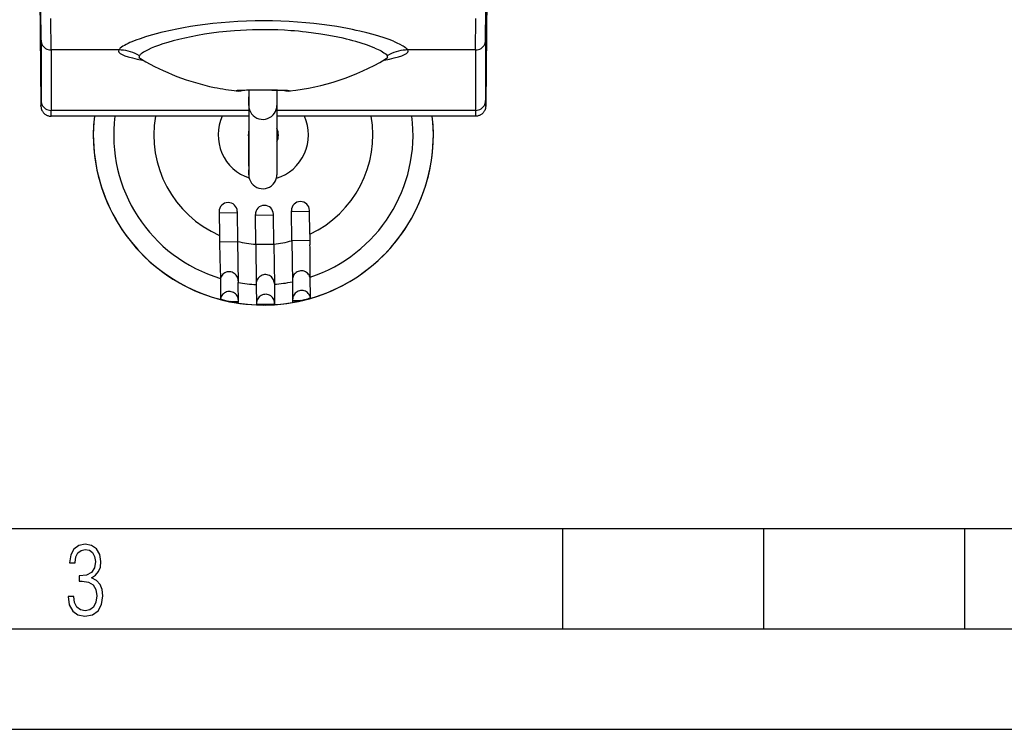
# Model space of a CAD drawing. Extents: x 0 to 420, y 0 to 297.
# Drawn here: x 140 to 189, y 0 to 35 of the extents above; entities that cross this region are included whole.
import ezdxf

# ---------------------------------------------------------------- set-up
doc = ezdxf.new("R2010")
doc.units = 0
doc.layers.get('0').update_dxf_attribs({"linetype": 'CONTINUOUS'})

msp = doc.modelspace()

# ---------------------------------------------------------------- linework, layer by layer
at = {"color": 7}
for p, q in [((141.461609, 37.02523), (141.514221, 31.106731)), ((163.711609, 37.02523), (163.658997, 31.106731)), ((141.520111, 34.319084), (141.514221, 35.864445)), ((163.653091, 34.319084), (163.658997, 35.864445)), ((142.020096, 33.826633), (142.014191, 35.389355)), ((163.153107, 33.826633), (163.159012, 35.389355)), ((141.520111, 34.319084), (141.520111, 31.31002)), ((163.653091, 34.319084), (163.653091, 31.31002)), ((145.388977, 33.826633), (142.020096, 33.826633)), ((142.020096, 33.826633), (142.020096, 32.305122)), ((163.153107, 33.826633), (159.784241, 33.826633)), ((163.153107, 33.826633), (163.153107, 32.305122)), ((142.020096, 32.305122), (142.020096, 30.81757)), ((163.153107, 32.305122), (163.153107, 30.81757)), ((151.387192, 31.799688), (151.388123, 31.799789)), ((151.861328, 31.816967), (151.861328, 31.350893)), ((151.861328, 31.519672), (151.861328, 31.497852)), ((151.861328, 31.064188), (151.861328, 31.486469)), ((153.261322, 31.81793), (153.261322, 31.350872)), ((151.861374, 31.351891), (151.861328, 31.064188)), ((151.861328, 31.180012), (151.861328, 31.166695)), ((151.861328, 31.064188), (151.861328, 31.000673)), ((151.861374, 31.001759), (151.861328, 28.642673)), ((153.261322, 31.350872), (153.261322, 31.064188)), ((153.261322, 31.064188), (153.261322, 31.000662)), ((153.261322, 31.000662), (153.261322, 28.642658)), ((151.861328, 30.528305), (142.017593, 30.528305)), ((151.861328, 30.81757), (142.020096, 30.81757)), ((163.153107, 30.81757), (153.261322, 30.81757)), ((163.155609, 30.528305), (153.261322, 30.528305)), ((151.861328, 29.567581), (151.861328, 29.780205)), ((151.861359, 29.107336), (151.861359, 29.568705)), ((151.861359, 28.044277), (151.861328, 29.106213)), ((151.861374, 28.643795), (151.861328, 27.656944)), ((153.261322, 28.642658), (153.261322, 27.657227)), ((151.861328, 27.611088), (151.861328, 27.851807)), ((151.861359, 27.658049), (151.861328, 27.611481)), ((153.261322, 27.657227), (153.261322, 27.6115)), ((150.386597, 25.774324), (150.40213, 24.594757)), ((150.387268, 25.724329), (151.287186, 25.73617)), ((151.28653, 25.786165), (151.306213, 24.290485)), ((152.208115, 24.151215), (152.188614, 25.633564)), ((153.089188, 25.595409), (152.18927, 25.583569)), ((153.108032, 24.163033), (153.088531, 25.645405)), ((154.005966, 24.326002), (153.986298, 25.82169)), ((154.886871, 25.783535), (153.986954, 25.771694)), ((154.901733, 24.653988), (154.886215, 25.83353)), ((150.4021, 24.596455), (150.409134, 24.059282)), ((154.901718, 24.655666), (154.908813, 24.118486)), ((150.406357, 24.273296), (151.306274, 24.285137)), ((151.306183, 24.292696), (151.333084, 22.248068)), ((152.208099, 24.15214), (152.234467, 22.148554)), ((153.108276, 24.144377), (152.208359, 24.132536)), ((153.108032, 24.163982), (153.134384, 22.160395)), ((154.005951, 24.328224), (154.032852, 22.283592)), ((154.90596, 24.332502), (154.006042, 24.320662)), ((154.910614, 22.514053), (154.911407, 23.047928)), ((150.434708, 22.989023), (150.449554, 22.455355)), ((150.448761, 22.452307), (150.452576, 21.433388)), ((151.346222, 21.24897), (151.333115, 22.245413)), ((152.234482, 22.14753), (152.247421, 21.164101)), ((153.134399, 22.15937), (153.147339, 21.175941)), ((154.032883, 22.280937), (154.04599, 21.284494)), ((154.934479, 21.492361), (154.911484, 22.511026)), ((150.452682, 21.433023), (150.465469, 21.425322)), ((150.952408, 21.301224), (151.345474, 21.306395)), ((152.69751, 21.159714), (152.302261, 21.154512)), ((153.092789, 21.164915), (152.69751, 21.159714)), ((154.438293, 21.34709), (154.045242, 21.341919)), ((25.000401, 9.99976), (410, 9.99976)), ((167.501007, 4.99976), (167.501007, 9.99976)), ((177.501007, 4.99976), (177.501007, 9.99976)), ((187.501007, 4.99976), (187.501007, 9.99976)), ((20.000401, 4.99976), (167.501007, 4.99976)), ((167.501007, 4.99976), (177.501007, 4.99976)), ((177.501007, 4.99976), (187.501007, 4.99976)), ((187.501007, 4.99976), (197.501007, 4.99976)), ((0, 0), (420, 0)), ((0, 0), (420, 0))]:
    msp.add_line(p, q, dxfattribs=at)
for points in [[(159.061768, 34.259453), (158.847748, 34.3414), (158.607162, 34.425106), (158.340485, 34.509781), (158.048309, 34.594551), (157.731415, 34.678486), (157.390778, 34.76062), (157.211899, 34.800701), (157.027542, 34.839954), (156.773499, 34.890785), (156.510468, 34.939621), (156.238983, 34.98616), (155.871735, 35.043125), (155.492126, 35.095047), (155.101471, 35.141365), (154.701218, 35.181564), (154.292908, 35.215187), (153.878113, 35.241852), (153.458466, 35.261238), (153.035538, 35.273136), (152.605484, 35.277409), (152.175201, 35.273804), (151.746338, 35.26236), (151.320679, 35.243217), (150.899979, 35.216606), (150.486008, 35.182846), (150.080429, 35.14233), (149.684769, 35.095528), (149.313812, 35.04493), (148.954651, 34.989521), (148.608459, 34.929874), (148.276337, 34.866592), (147.959244, 34.800278), (147.658035, 34.731556), (147.48526, 34.689426), (147.318634, 34.646782), (147.004364, 34.560493), (146.716187, 34.473709), (146.45491, 34.387413), (146.232513, 34.306808), (146.035294, 34.228157), (145.946198, 34.189762), (145.86348, 34.152081), (145.763138, 34.103058), (145.674179, 34.055557), (145.596634, 34.009712), (145.52301, 33.960251), (145.463867, 33.91317), (145.43927, 33.890129), (145.418442, 33.867752), (145.401962, 33.846874), (145.388977, 33.826633)], [(158.136734, 33.923107), (157.938812, 34.001976), (157.714233, 34.082748), (157.463348, 34.164547), (157.186661, 34.246391), (157.036789, 34.28756), (156.880554, 34.32832), (156.722565, 34.367458), (156.558807, 34.405937), (156.299088, 34.462872), (156.027008, 34.51746), (155.743271, 34.569191), (155.448685, 34.617565), (155.090469, 34.66938), (154.720398, 34.715149), (154.52916, 34.735786), (154.335556, 34.754631), (154.144409, 34.771236), (153.951401, 34.786007), (153.635422, 34.805901), (153.315979, 34.82066), (152.994003, 34.830143), (152.670517, 34.834251), (152.346634, 34.832939), (152.043228, 34.826775), (151.74144, 34.815899), (151.442154, 34.800404), (151.14621, 34.780434), (150.951172, 34.764713), (150.758194, 34.747139), (150.56749, 34.727772), (150.379303, 34.706688), (150.0112, 34.659664), (149.655472, 34.606731), (149.313553, 34.548611), (148.986816, 34.486084), (148.676544, 34.419968), (148.374069, 34.348682), (148.091507, 34.275383), (147.829651, 34.200935), (147.589096, 34.126163), (147.370316, 34.051834), (147.173599, 33.978645), (146.999146, 33.907242), (146.847046, 33.838184), (146.7173, 33.771965), (146.626709, 33.719532), (146.551407, 33.669514), (146.519485, 33.645462), (146.491379, 33.622086), (146.459854, 33.591988), (146.435135, 33.56316), (146.417206, 33.535633)], [(141.520111, 34.319088), (141.525757, 34.248821), (141.541382, 34.180065), (141.566589, 34.114185), (141.600983, 34.052517), (141.643799, 33.996311), (141.694153, 33.94669), (141.751099, 33.904644), (141.813477, 33.871044), (141.880005, 33.846539), (141.949341, 33.831631), (142.020081, 33.826641)], [(163.153107, 33.826641), (163.223877, 33.831631), (163.293213, 33.846539), (163.359741, 33.871044), (163.422089, 33.904644), (163.479034, 33.94669), (163.529419, 33.996311), (163.572205, 34.052517), (163.606598, 34.114185), (163.631836, 34.180065), (163.64743, 34.248821), (163.653076, 34.319088)], [(145.388977, 33.826633), (145.375916, 33.768002), (145.400085, 33.709408), (145.461365, 33.651165), (145.559448, 33.593563), (145.693787, 33.536915), (145.863708, 33.481503), (146.068359, 33.427616), (146.306671, 33.37553), (146.577393, 33.32552)], [(146.417206, 33.535633), (146.312561, 33.594784), (146.204529, 33.647587), (146.093567, 33.693859), (145.980072, 33.733425), (145.864441, 33.766155), (145.74707, 33.79192), (145.628418, 33.810627), (145.508911, 33.822216), (145.388977, 33.826633)], [(158.136734, 33.923107), (158.225967, 33.884495), (158.308426, 33.846642), (158.378967, 33.812225), (158.443665, 33.778591), (158.523621, 33.733418), (158.592407, 33.689976), (158.650024, 33.64838), (158.696503, 33.608734), (158.731827, 33.571125), (158.745316, 33.553112), (158.756012, 33.535637)], [(158.595856, 33.325527), (158.866577, 33.375538), (159.104858, 33.427624), (159.309509, 33.481503), (159.479431, 33.536922), (159.61377, 33.593563), (159.711853, 33.651165), (159.773132, 33.709408), (159.797302, 33.768002), (159.784241, 33.826633)], [(159.784241, 33.826633), (159.664307, 33.822216), (159.5448, 33.810627), (159.426147, 33.79192), (159.308777, 33.766155), (159.193146, 33.733425), (159.079651, 33.693859), (158.968689, 33.647587), (158.860657, 33.594784), (158.756012, 33.535633)], [(159.061768, 34.259453), (159.229156, 34.188789), (159.375275, 34.120502), (159.500015, 34.054981), (159.554352, 34.023361), (159.603317, 33.992558), (159.666718, 33.947952), (159.718002, 33.905373), (159.757187, 33.864902), (159.772232, 33.84549), (159.784241, 33.826633)], [(146.417206, 33.535633), (146.409058, 33.516071), (146.405762, 33.496487), (146.407288, 33.47691), (146.413635, 33.45734), (146.424866, 33.437801), (146.440857, 33.418301), (146.461731, 33.398861), (146.487366, 33.379498), (146.517792, 33.360218)], [(158.655396, 33.36021), (158.685852, 33.379482), (158.711487, 33.398853), (158.73233, 33.418293), (158.748352, 33.437794), (158.759583, 33.457333), (158.76593, 33.47691), (158.767456, 33.496487), (158.76416, 33.516071), (158.756012, 33.535633)], [(153.014877, 31.82597), (152.805176, 31.827351), (152.529251, 31.82782), (152.295853, 31.826988), (152.118454, 31.82559), (151.756226, 31.820164), (151.536942, 31.814358), (151.347076, 31.805906), (151.282013, 31.800781)], [(152.992508, 31.82126), (152.433472, 31.822798), (152.031677, 31.819626), (151.672729, 31.812672), (151.446182, 31.803957), (151.388336, 31.79981)], [(153.014877, 31.82597), (153.325409, 31.821918), (153.524429, 31.81764), (153.76767, 31.809113), (153.860321, 31.803534), (153.908981, 31.798653), (153.92363, 31.796082), (153.929428, 31.794333), (153.931091, 31.793449), (153.931717, 31.792858), (153.9319, 31.792561), (153.931976, 31.792114)], [(141.514221, 31.106731), (141.516541, 31.034966), (141.517181, 31.025898), (141.517487, 31.024149), (141.517532, 31.024038), (141.517624, 31.023972), (141.517914, 31.025009), (141.518631, 31.039268), (141.519455, 31.091988), (141.520111, 31.31002)], [(141.514359, 31.098608), (141.51709, 31.015541), (141.519974, 30.977392), (141.5242, 30.946487), (141.531601, 30.910427), (141.546066, 30.861824), (141.56398, 30.817896), (141.585953, 30.775871), (141.603149, 30.748562), (141.622055, 30.722412), (141.642609, 30.69754), (141.664719, 30.674046), (141.688736, 30.651657), (141.714157, 30.63089), (141.740891, 30.611835), (141.768829, 30.594578), (141.797562, 30.579315), (141.82724, 30.565954), (141.857712, 30.554552), (141.88887, 30.545156), (141.920578, 30.537807), (141.952682, 30.532536), (141.985062, 30.529362), (142.017593, 30.528305)], [(141.520111, 31.310024), (141.525757, 31.239758), (141.541382, 31.170994), (141.566589, 31.105122), (141.600983, 31.043453), (141.643799, 30.987247), (141.694153, 30.937626), (141.751099, 30.89558), (141.813477, 30.861973), (141.880005, 30.837475), (141.949341, 30.822567), (142.020081, 30.81757)], [(163.153107, 30.81757), (163.223877, 30.822567), (163.293213, 30.837475), (163.359741, 30.861973), (163.422089, 30.89558), (163.479034, 30.937626), (163.529419, 30.987247), (163.572205, 31.043453), (163.606598, 31.105122), (163.631836, 31.170994), (163.64743, 31.239758), (163.653076, 31.310024)], [(163.658844, 31.098608), (163.656128, 31.015541), (163.653244, 30.977392), (163.649002, 30.946487), (163.641602, 30.910423), (163.627136, 30.861824), (163.609222, 30.817894), (163.58725, 30.775871), (163.570068, 30.748562), (163.551147, 30.722412), (163.530594, 30.69754), (163.508484, 30.674046), (163.484467, 30.651657), (163.459045, 30.63089), (163.432312, 30.611835), (163.404388, 30.594578), (163.375641, 30.579315), (163.345963, 30.565954), (163.315491, 30.554552), (163.284332, 30.545156), (163.252625, 30.537807), (163.22052, 30.532536), (163.188141, 30.529362), (163.155609, 30.528305)], [(163.658997, 31.106731), (163.656906, 31.039957), (163.656036, 31.026066), (163.655777, 31.024326), (163.655685, 31.024067), (163.655579, 31.02397), (163.655273, 31.025181), (163.654099, 31.062424), (163.653091, 31.31002)], [(151.331909, 22.336498), (151.326965, 22.397373), (151.313812, 22.45702), (151.292664, 22.514339), (151.263977, 22.568264), (151.22821, 22.617802), (151.186096, 22.662045), (151.138367, 22.700169), (151.085876, 22.73148), (151.029633, 22.755398), (150.970673, 22.771481), (150.910095, 22.779423), (150.848938, 22.779087), (150.788452, 22.770481), (150.729675, 22.753765), (150.673706, 22.729229), (150.621582, 22.697353), (150.574219, 22.658703), (150.532593, 22.61401), (150.497375, 22.564083), (150.469238, 22.509853), (150.448761, 22.452305)], [(153.133911, 22.195736), (153.128906, 22.256908), (153.115662, 22.316837), (153.094299, 22.374401), (153.065338, 22.428524), (153.029266, 22.478199), (152.986755, 22.522503), (152.938599, 22.560612), (152.885712, 22.591808), (152.829071, 22.61552), (152.769714, 22.631298), (152.708771, 22.638859), (152.647339, 22.63805), (152.586609, 22.628887), (152.52771, 22.611553), (152.47168, 22.586361), (152.419647, 22.553783), (152.372498, 22.514423), (152.331177, 22.469013), (152.296448, 22.418407), (152.26889, 22.363537), (152.249084, 22.305439), (152.237366, 22.245182), (152.234009, 22.183895)], [(154.911499, 22.511028), (154.889465, 22.568012), (154.859955, 22.621487), (154.823425, 22.670467), (154.78064, 22.714054), (154.7323, 22.751446), (154.679352, 22.78194), (154.622742, 22.804989), (154.563538, 22.820156), (154.502808, 22.827168), (154.441711, 22.825893), (154.381348, 22.816357), (154.322845, 22.798725), (154.267273, 22.773342), (154.215637, 22.740658), (154.168884, 22.70129), (154.12793, 22.655956), (154.093506, 22.605488), (154.066223, 22.550831), (154.046631, 22.492977), (154.035034, 22.43301), (154.031677, 22.372021)], [(151.344818, 21.356358), (151.339996, 21.416279), (151.32724, 21.475025), (151.306763, 21.531544), (151.2789, 21.584827), (151.244202, 21.63393), (151.203247, 21.677959), (151.156799, 21.716137), (151.105652, 21.747784), (151.05072, 21.772327), (150.993042, 21.789333), (150.933594, 21.798496), (150.873444, 21.799656), (150.81369, 21.792789), (150.755371, 21.778019), (150.699585, 21.755604), (150.647217, 21.725956), (150.599335, 21.689594), (150.556702, 21.647175), (150.520142, 21.599453), (150.490234, 21.547283), (150.46759, 21.491596), (150.452576, 21.433384)], [(153.14682, 21.215603), (153.141815, 21.276775), (153.12854, 21.336704), (153.107208, 21.394268), (153.078247, 21.448391), (153.042175, 21.498058), (152.999634, 21.54237), (152.951508, 21.580471), (152.898621, 21.611675), (152.84198, 21.635387), (152.782593, 21.651165), (152.72168, 21.658718), (152.660248, 21.657909), (152.599518, 21.648754), (152.540588, 21.63142), (152.484589, 21.606228), (152.432556, 21.57365), (152.385406, 21.534283), (152.344086, 21.488873), (152.309326, 21.438274), (152.281799, 21.383404), (152.261963, 21.325298), (152.250275, 21.265041), (152.246887, 21.203762)], [(154.934479, 21.492359), (154.917938, 21.550152), (154.893799, 21.605228), (154.862579, 21.656597), (154.824768, 21.703335), (154.781006, 21.744625), (154.732178, 21.779705), (154.679077, 21.807964), (154.622711, 21.828899), (154.564026, 21.842136), (154.50412, 21.847424), (154.444031, 21.844692), (154.384827, 21.833965), (154.327637, 21.815441), (154.273376, 21.789463), (154.223083, 21.756481), (154.177643, 21.717098), (154.137878, 21.672001), (154.104431, 21.622005), (154.078003, 21.568012), (154.059021, 21.510967), (154.047791, 21.451916), (154.044556, 21.391888)], [(150.465469, 21.425322), (150.494843, 21.414394), (150.542038, 21.399424), (150.69722, 21.357334), (150.885834, 21.31452), (150.952408, 21.301228)], [(151.346222, 21.24897), (151.346191, 21.24876), (151.346054, 21.248564), (151.345764, 21.24832), (151.344711, 21.2479), (151.341995, 21.247438), (151.332596, 21.247137), (151.293594, 21.249495), (151.231949, 21.256155), (151.104935, 21.274307), (150.952408, 21.301228)], [(154.04599, 21.284494), (154.046036, 21.284285), (154.046173, 21.284092), (154.046478, 21.283855), (154.047546, 21.283464), (154.050262, 21.283075), (154.059662, 21.28302), (154.098587, 21.286404), (154.160034, 21.294683), (154.28653, 21.316172), (154.438293, 21.347095)], [(154.438293, 21.347095), (154.631454, 21.393648), (154.801331, 21.441854), (154.861237, 21.461155), (154.903641, 21.476381), (154.921829, 21.483969)]]:
    msp.add_lwpolyline(points, dxfattribs=at)
msp.add_lwpolyline([(142.865891, 6.620458), (142.926971, 6.197639), (143.0961, 5.882874), (143.359192, 5.694955), (143.706833, 5.629183), (144.077972, 5.694955), (144.359863, 5.896968), (144.538376, 6.221129), (144.604156, 6.648646), (144.566574, 6.963411), (144.463211, 7.217103), (144.289383, 7.405022), (144.04039, 7.536566), (144.237701, 7.668109), (144.383347, 7.851331), (144.47261, 8.081532), (144.505493, 8.358713), (144.444412, 8.711062), (144.284683, 8.978848), (144.030991, 9.152673), (143.711533, 9.213747), (143.396774, 9.152673), (143.157166, 8.97415), (143.002136, 8.682875), (142.945755, 8.292941), (143.227646, 8.292941), (143.227646, 8.307035), (143.260529, 8.584217), (143.359192, 8.78623), (143.514221, 8.908378), (143.720932, 8.955358), (143.927643, 8.913075), (144.087372, 8.795626), (144.186035, 8.607706), (144.223618, 8.358713), (144.176636, 8.034552), (144.030991, 7.809049), (143.786697, 7.677505), (143.434357, 7.635223), (143.415558, 7.635223), (143.415558, 7.376834), (143.561203, 7.381532), (143.89006, 7.334552), (144.120255, 7.19831), (144.2565, 6.968109), (144.303482, 6.63925), (144.2565, 6.324485), (144.134354, 6.089586), (143.946426, 5.943948), (143.711533, 5.896968), (143.481339, 5.943948), (143.302811, 6.08019), (143.190063, 6.310391), (143.147781, 6.620458)], close=True, dxfattribs=at)
for centre, radius, start, end in [((146.019424, 32.53125), 0.967148, 58.986477, 67.794716), ((152.586609, 43.712482), 12.000001, 239.619815, 258.293907), ((152.586609, 43.712482), 12, 276.266348, 300.380085), ((159.161316, 32.515884), 0.984218, 112.273912, 120.92951), ((152.586609, 43.71249), 12.00001, 258.293907, 263.733757), ((151.277618, 31.709238), 0.091036, 87.263692, 113.710342), ((151.273468, 31.861765), 0.077164, 245.166953, 272.34573), ((151.328339, 32.257256), 0.475882, 263.761159, 288.368186), ((151.330841, 32.278095), 0.496864, 263.737172, 288.156587), ((151.34079, 32.438305), 0.657472, 264.413176, 286.586484), ((153.018753, 16.996847), 14.82356, 87.029027, 90.101451), ((153.832397, 32.438164), 0.657335, 253.426079, 275.589681), ((153.842377, 32.278103), 0.496869, 251.833709, 276.262953), ((153.844864, 32.257267), 0.475891, 251.620102, 276.238959), ((153.89975, 31.861736), 0.077131, 267.659722, 294.835378), ((152.561432, 31.067965), 0.700688, 180.309088, 326.524505), ((152.567154, 31.064392), 0.694184, 326.510438, 359.983169), ((134.664169, 30.720352), 7.356224, 358.503949, 0.75719), ((152.586609, 29.589142), 8.463861, 173.629228, 6.370771), ((152.585327, 29.586971), 8.462205, 173.61356, 270.762732), ((152.586609, 29.589142), 7.449939, 172.757832, 253.324364), ((152.587051, 29.589508), 5.451712, 170.083827, 246.373349), ((152.586227, 29.588346), 2.249331, 155.309595, 251.68602), ((152.587982, 29.58695), 8.462138, 270.744679, 6.386765), ((152.587601, 29.58811), 2.248732, 286.835123, 24.7037), ((152.586334, 29.589516), 5.451598, 295.132669, 9.916408), ((152.586609, 29.589142), 7.449939, 288.183354, 7.242161), ((170.509033, 30.720352), 7.356219, 179.24281, 181.496052), ((152.586609, 29.589142), 0.75, 334.109138, 25.893396), ((152.586609, 29.589142), 0.75, 165.250444, 194.767055), ((152.561447, 27.615168), 0.700774, 180.333827, 326.507829), ((152.56752, 27.611244), 0.693807, 326.50144, 359.987122), ((150.836563, 25.780245), 0.45, 0.75386, 180.753857), ((152.63858, 25.639484), 0.45, 0.75386, 180.753857), ((154.436249, 25.82761), 0.45, 0.75386, 180.753857), ((221.015533, 25.239428), 70.616421, 180.957574, 181.82621), ((152.586807, 29.593775), 5.455716, 256.424512, 266.019821), ((152.586517, 29.591913), 5.453871, 275.487317, 285.085905), ((84.29615, 23.440445), 70.616072, 359.681523, 0.550151), ((152.586609, 29.589142), 7.449939, 260.313649, 267.290912), ((152.586609, 29.589142), 7.449939, 274.216813, 281.19407), ((152.304794, 21.357733), 0.202708, 253.587121, 269.282534), ((153.084885, 21.367996), 0.202708, 272.225191, 287.920604), ((154.915131, 21.508965), 0.025663, 285.003519, 319.3684)]:
    msp.add_arc(centre, radius, start, end, dxfattribs=at)

doc.saveas('drawing.dxf')
